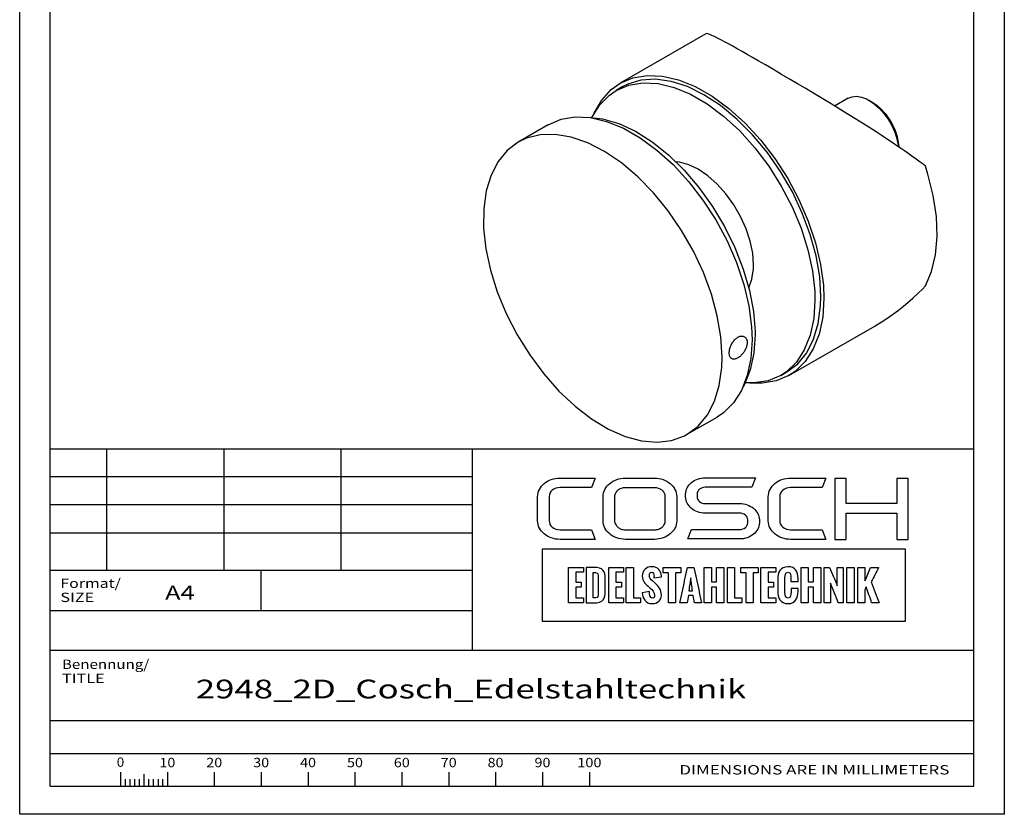
# Paper-space layout 'Blatt1' of a CAD drawing. Units: millimetres. Extents: x 0 to 117, y 0 to 165.
# Drawn here: x 0 to 117, y 0 to 94 of the extents above; entities that cross this region are included whole.
import ezdxf
from ezdxf.enums import TextEntityAlignment as Align

# ---------------------------------------------------------------- set-up
doc = ezdxf.new("R2010")
doc.units = ezdxf.units.MM
doc.layers.add('LAYER0', color=7, linetype='Continuous')
doc.styles.add('VISI1-courier new', font='txt')

# ---------------------------------------------------------------- blocks, each defined once
blk = doc.blocks.new('Group 1')
at = {"layer": 'LAYER0', "color": 56, "linetype": 'Continuous'}
for p, q in [((0, 0), (0, 165)), ((116.67, 0), (116.67, 165)), ((10.28, 43.33), (10.28, 28.89)), ((24.17, 43.33), (24.17, 28.89)), ((38.06, 43.33), (38.06, 28.89)), ((53.61, 28.89), (3.61, 28.89)), ((28.61, 24.17), (28.61, 28.89)), ((11.94, 5), (11.94, 3.33)), ((14.72, 4.74), (14.72, 3.33)), ((17.5, 5), (17.5, 3.33)), ((23.06, 5), (23.06, 3.33)), ((28.61, 5), (28.61, 3.33)), ((34.17, 5), (34.17, 3.33)), ((39.72, 5), (39.72, 3.33)), ((45.28, 5), (45.28, 3.33)), ((50.83, 5), (50.83, 3.33)), ((56.39, 5), (56.39, 3.33)), ((61.94, 5), (61.94, 3.33)), ((67.5, 5), (67.5, 3.33)), ((12.5, 4.17), (12.5, 3.33)), ((13.06, 4.17), (13.06, 3.33)), ((13.61, 4.17), (13.61, 3.33)), ((14.17, 4.17), (14.17, 3.33)), ((15.28, 4.17), (15.28, 3.33)), ((15.83, 4.17), (15.83, 3.33)), ((16.39, 4.17), (16.39, 3.33)), ((16.94, 4.17), (16.94, 3.33)), ((116.67, 0), (0, 0))]:
    blk.add_line(p, q, dxfattribs=at)
at = {"layer": 'LAYER0', "color": 7, "linetype": 'Continuous'}
for p, q in [((3.61, 3.33), (3.61, 161.67)), ((113.06, 3.33), (113.06, 161.67)), ((3.61, 43.33), (113.06, 43.33)), ((53.61, 43.33), (53.61, 19.44)), ((96.58, 39.8), (96.58, 32.59)), ((97.93, 39.8), (96.58, 39.8)), ((97.93, 36.84), (97.93, 39.8)), ((103.93, 39.8), (103.93, 36.84)), ((105.29, 39.8), (103.93, 39.8)), ((105.29, 32.59), (105.29, 39.8)), ((103.93, 36.84), (97.93, 36.84)), ((97.93, 35.7), (103.93, 35.7)), ((97.93, 32.59), (97.93, 35.7)), ((103.93, 35.7), (103.93, 32.59)), ((96.58, 32.59), (97.93, 32.59)), ((103.93, 32.59), (105.29, 32.59)), ((3.61, 19.44), (113.06, 19.44)), ((3.61, 11.11), (113.06, 11.11)), ((3.61, 11.11), (113.06, 11.11)), ((3.61, 7.22), (113.06, 7.22)), ((3.61, 3.33), (113.06, 3.33)), ((3.61, 3.33), (113.06, 3.33))]:
    blk.add_line(p, q, dxfattribs=at)
at = {"layer": 'LAYER0', "color": 2, "linetype": 'Continuous'}
for p, q in [((53.61, 40), (3.61, 40)), ((53.61, 36.67), (3.61, 36.67)), ((53.61, 33.33), (3.61, 33.33))]:
    blk.add_line(p, q, dxfattribs=at)
at = {"layer": 'LAYER0', "color": 4, "linetype": 'Continuous'}
blk.add_line((3.61, 24.17), (53.61, 24.17), dxfattribs=at)
at = {"layer": 'LAYER0', "color": 7, "linetype": 'Continuous'}
for points, knots in [([(62.74, 37.64), (62.74, 37.94), (62.86, 38.2), (63.11, 38.41), (63.36, 38.62), (63.67, 38.72), (64.03, 38.72), (64.03, 38.72), (67.76, 38.72), (67.76, 38.72), (67.76, 38.72), (68.19, 39.85), (68.19, 39.85), (68.19, 39.85), (64.03, 39.85), (64.03, 39.85), (63.65, 39.85), (63.31, 39.8), (62.99, 39.68), (62.67, 39.57), (62.39, 39.41), (62.15, 39.21), (61.91, 39), (61.72, 38.77), (61.58, 38.5), (61.44, 38.23), (61.37, 37.95), (61.37, 37.64), (61.37, 37.64), (61.37, 34.79), (61.37, 34.79), (61.37, 34.48), (61.44, 34.19), (61.58, 33.93), (61.72, 33.66), (61.91, 33.43), (62.15, 33.23), (62.39, 33.03), (62.67, 32.88), (62.99, 32.76), (63.31, 32.64), (63.65, 32.58), (64.03, 32.58), (64.03, 32.58), (68.19, 32.58), (68.19, 32.58), (68.19, 32.58), (67.76, 33.72), (67.76, 33.72), (67.76, 33.72), (64.03, 33.72), (64.03, 33.72), (63.67, 33.72), (63.36, 33.83), (63.11, 34.03), (62.86, 34.24), (62.74, 34.49), (62.74, 34.79), (62.74, 34.79), (62.74, 37.64), (62.74, 37.64)], [0, 0, 0, 0, 0.05, 0.05, 0.05, 0.1, 0.1, 0.1, 0.15, 0.15, 0.15, 0.2, 0.2, 0.2, 0.25, 0.25, 0.25, 0.3, 0.3, 0.3, 0.35, 0.35, 0.35, 0.4, 0.4, 0.4, 0.45, 0.45, 0.45, 0.5, 0.5, 0.5, 0.55, 0.55, 0.55, 0.6, 0.6, 0.6, 0.65, 0.65, 0.65, 0.7, 0.7, 0.7, 0.75, 0.75, 0.75, 0.8, 0.8, 0.8, 0.85, 0.85, 0.85, 0.9, 0.9, 0.9, 0.95, 0.95, 0.95, 1, 1, 1, 1]), ([(77.08, 39.2), (76.84, 39.4), (76.56, 39.56), (76.23, 39.68), (75.91, 39.79), (75.57, 39.85), (75.22, 39.85), (75.22, 39.85), (71.77, 39.85), (71.77, 39.85), (71.41, 39.85), (71.07, 39.79), (70.75, 39.68), (70.43, 39.56), (70.15, 39.4), (69.91, 39.2), (69.67, 39), (69.48, 38.76), (69.35, 38.5), (69.21, 38.23), (69.14, 37.95), (69.14, 37.65), (69.14, 37.65), (69.14, 34.78), (69.14, 34.78), (69.14, 34.47), (69.21, 34.19), (69.35, 33.93), (69.48, 33.66), (69.67, 33.43), (69.91, 33.23), (70.15, 33.03), (70.43, 32.87), (70.75, 32.76), (71.07, 32.64), (71.41, 32.59), (71.77, 32.59), (71.77, 32.59), (75.22, 32.59), (75.22, 32.59), (75.57, 32.59), (75.91, 32.64), (76.23, 32.76), (76.56, 32.87), (76.84, 33.03), (77.08, 33.23), (77.32, 33.43), (77.51, 33.66), (77.64, 33.93), (77.78, 34.19), (77.85, 34.47), (77.85, 34.78), (77.85, 34.78), (77.85, 37.65), (77.85, 37.65), (77.85, 37.95), (77.78, 38.23), (77.64, 38.5), (77.51, 38.76), (77.32, 39), (77.08, 39.2)], [0, 0, 0, 0, 0.05, 0.05, 0.05, 0.1, 0.1, 0.1, 0.15, 0.15, 0.15, 0.2, 0.2, 0.2, 0.25, 0.25, 0.25, 0.3, 0.3, 0.3, 0.35, 0.35, 0.35, 0.4, 0.4, 0.4, 0.45, 0.45, 0.45, 0.5, 0.5, 0.5, 0.55, 0.55, 0.55, 0.6, 0.6, 0.6, 0.65, 0.65, 0.65, 0.7, 0.7, 0.7, 0.75, 0.75, 0.75, 0.8, 0.8, 0.8, 0.85, 0.85, 0.85, 0.9, 0.9, 0.9, 0.95, 0.95, 0.95, 1, 1, 1, 1]), ([(86.96, 36.27), (86.74, 36.44), (86.49, 36.58), (86.21, 36.68), (85.93, 36.78), (85.63, 36.83), (85.3, 36.83), (85.3, 36.83), (81.23, 36.83), (81.23, 36.83), (80.96, 36.83), (80.74, 36.9), (80.55, 37.06), (80.36, 37.21), (80.27, 37.4), (80.27, 37.62), (80.27, 37.62), (80.27, 37.96), (80.27, 37.96), (80.27, 38.19), (80.36, 38.37), (80.55, 38.53), (80.74, 38.68), (80.96, 38.76), (81.23, 38.76), (81.23, 38.76), (86.74, 38.76), (86.74, 38.76), (86.74, 38.76), (87.17, 39.89), (87.17, 39.89), (87.17, 39.89), (81.23, 39.89), (81.23, 39.89), (80.91, 39.89), (80.61, 39.84), (80.32, 39.74), (80.04, 39.63), (79.79, 39.5), (79.59, 39.32), (79.38, 39.15), (79.21, 38.95), (79.09, 38.71), (78.97, 38.47), (78.91, 38.22), (78.91, 37.96), (78.91, 37.96), (78.91, 37.62), (78.91, 37.62), (78.91, 37.35), (78.97, 37.1), (79.09, 36.87), (79.21, 36.64), (79.38, 36.44), (79.59, 36.26), (79.79, 36.08), (80.04, 35.94), (80.32, 35.84), (80.61, 35.74), (80.91, 35.69), (81.23, 35.69), (81.23, 35.69), (85.3, 35.69), (85.3, 35.69), (85.58, 35.69), (85.81, 35.61), (85.99, 35.46), (86.17, 35.31), (86.26, 35.12), (86.26, 34.9), (86.26, 34.9), (86.26, 34.56), (86.26, 34.56), (86.26, 34.34), (86.17, 34.15), (85.99, 33.99), (85.81, 33.84), (85.58, 33.76), (85.3, 33.76), (85.3, 33.76), (79.59, 33.76), (79.59, 33.76), (79.59, 33.76), (79.16, 32.63), (79.16, 32.63), (79.16, 32.63), (85.3, 32.63), (85.3, 32.63), (85.63, 32.63), (85.93, 32.68), (86.21, 32.78), (86.49, 32.88), (86.74, 33.02), (86.96, 33.2), (87.17, 33.37), (87.33, 33.57), (87.46, 33.81), (87.58, 34.04), (87.64, 34.29), (87.64, 34.56), (87.64, 34.56), (87.64, 34.9), (87.64, 34.9), (87.64, 35.17), (87.58, 35.42), (87.46, 35.65), (87.33, 35.89), (87.17, 36.09), (86.96, 36.27)], [0, 0, 0, 0, 0.027778, 0.027778, 0.027778, 0.055556, 0.055556, 0.055556, 0.083333, 0.083333, 0.083333, 0.111111, 0.111111, 0.111111, 0.138889, 0.138889, 0.138889, 0.166667, 0.166667, 0.166667, 0.194444, 0.194444, 0.194444, 0.222222, 0.222222, 0.222222, 0.25, 0.25, 0.25, 0.277778, 0.277778, 0.277778, 0.305556, 0.305556, 0.305556, 0.333333, 0.333333, 0.333333, 0.361111, 0.361111, 0.361111, 0.388889, 0.388889, 0.388889, 0.416667, 0.416667, 0.416667, 0.444444, 0.444444, 0.444444, 0.472222, 0.472222, 0.472222, 0.5, 0.5, 0.5, 0.527778, 0.527778, 0.527778, 0.555556, 0.555556, 0.555556, 0.583333, 0.583333, 0.583333, 0.611111, 0.611111, 0.611111, 0.638889, 0.638889, 0.638889, 0.666667, 0.666667, 0.666667, 0.694444, 0.694444, 0.694444, 0.722222, 0.722222, 0.722222, 0.75, 0.75, 0.75, 0.777778, 0.777778, 0.777778, 0.805556, 0.805556, 0.805556, 0.833333, 0.833333, 0.833333, 0.861111, 0.861111, 0.861111, 0.888889, 0.888889, 0.888889, 0.916667, 0.916667, 0.916667, 0.944444, 0.944444, 0.944444, 0.972222, 0.972222, 0.972222, 1, 1, 1, 1]), ([(90.44, 38.41), (90.69, 38.62), (90.99, 38.72), (91.35, 38.72), (91.35, 38.72), (95.08, 38.72), (95.08, 38.72), (95.08, 38.72), (95.51, 39.85), (95.51, 39.85), (95.51, 39.85), (91.35, 39.85), (91.35, 39.85), (90.98, 39.85), (90.64, 39.8), (90.32, 39.68), (90, 39.57), (89.72, 39.41), (89.48, 39.21), (89.24, 39), (89.05, 38.77), (88.91, 38.5), (88.77, 38.23), (88.7, 37.95), (88.7, 37.64), (88.7, 37.64), (88.7, 34.79), (88.7, 34.79), (88.7, 34.48), (88.77, 34.19), (88.91, 33.93), (89.05, 33.66), (89.24, 33.43), (89.48, 33.23), (89.72, 33.03), (90, 32.88), (90.32, 32.76), (90.64, 32.64), (90.98, 32.58), (91.35, 32.58), (91.35, 32.58), (95.51, 32.58), (95.51, 32.58), (95.51, 32.58), (95.08, 33.72), (95.08, 33.72), (95.08, 33.72), (91.35, 33.72), (91.35, 33.72), (90.99, 33.72), (90.69, 33.83), (90.44, 34.03), (90.19, 34.24), (90.06, 34.49), (90.06, 34.79), (90.06, 34.79), (90.06, 37.64), (90.06, 37.64), (90.06, 37.94), (90.19, 38.2), (90.44, 38.41)], [0, 0, 0, 0, 0.05, 0.05, 0.05, 0.1, 0.1, 0.1, 0.15, 0.15, 0.15, 0.2, 0.2, 0.2, 0.25, 0.25, 0.25, 0.3, 0.3, 0.3, 0.35, 0.35, 0.35, 0.4, 0.4, 0.4, 0.45, 0.45, 0.45, 0.5, 0.5, 0.5, 0.55, 0.55, 0.55, 0.6, 0.6, 0.6, 0.65, 0.65, 0.65, 0.7, 0.7, 0.7, 0.75, 0.75, 0.75, 0.8, 0.8, 0.8, 0.85, 0.85, 0.85, 0.9, 0.9, 0.9, 0.95, 0.95, 0.95, 1, 1, 1, 1]), ([(76.5, 34.78), (76.5, 34.64), (76.46, 34.5), (76.39, 34.37), (76.32, 34.24), (76.23, 34.12), (76.12, 34.03), (76, 33.93), (75.86, 33.86), (75.71, 33.8), (75.56, 33.74), (75.39, 33.72), (75.22, 33.72), (75.22, 33.72), (71.77, 33.72), (71.77, 33.72), (71.6, 33.72), (71.44, 33.74), (71.28, 33.8), (71.13, 33.86), (70.99, 33.93), (70.87, 34.03), (70.76, 34.12), (70.67, 34.24), (70.6, 34.37), (70.53, 34.5), (70.49, 34.64), (70.49, 34.78), (70.49, 34.78), (70.49, 37.65), (70.49, 37.65), (70.49, 37.79), (70.53, 37.93), (70.6, 38.06), (70.67, 38.19), (70.76, 38.3), (70.87, 38.4), (70.99, 38.5), (71.13, 38.57), (71.28, 38.63), (71.44, 38.69), (71.6, 38.71), (71.77, 38.71), (71.77, 38.71), (75.22, 38.71), (75.22, 38.71), (75.39, 38.71), (75.56, 38.69), (75.71, 38.63), (75.86, 38.57), (76, 38.5), (76.12, 38.4), (76.23, 38.3), (76.32, 38.19), (76.39, 38.06), (76.46, 37.93), (76.5, 37.79), (76.5, 37.65), (76.5, 37.65), (76.5, 34.78), (76.5, 34.78)], [0, 0, 0, 0, 0.05, 0.05, 0.05, 0.1, 0.1, 0.1, 0.15, 0.15, 0.15, 0.2, 0.2, 0.2, 0.25, 0.25, 0.25, 0.3, 0.3, 0.3, 0.35, 0.35, 0.35, 0.4, 0.4, 0.4, 0.45, 0.45, 0.45, 0.5, 0.5, 0.5, 0.55, 0.55, 0.55, 0.6, 0.6, 0.6, 0.65, 0.65, 0.65, 0.7, 0.7, 0.7, 0.75, 0.75, 0.75, 0.8, 0.8, 0.8, 0.85, 0.85, 0.85, 0.9, 0.9, 0.9, 0.95, 0.95, 0.95, 1, 1, 1, 1]), ([(61.92, 31.42), (76.26, 31.42), (90.61, 31.42), (104.95, 31.42), (104.95, 28.58), (104.95, 25.74), (104.95, 22.89), (90.61, 22.89), (76.26, 22.89), (61.92, 22.89), (61.92, 25.74), (61.92, 28.58), (61.92, 31.42)], [0, 0, 0, 0, 0.417251, 0.417251, 0.417251, 0.5, 0.5, 0.5, 0.917251, 0.917251, 0.917251, 1, 1, 1, 1]), ([(66.79, 29.26), (66.21, 29.26), (65.62, 29.26), (65.04, 29.26), (65.04, 27.86), (65.04, 26.46), (65.04, 25.05), (65.62, 25.05), (66.21, 25.05), (66.79, 25.05), (66.79, 25.25), (66.79, 25.44), (66.79, 25.64), (66.49, 25.64), (66.19, 25.64), (65.89, 25.64), (65.89, 26.07), (65.89, 26.5), (65.89, 26.93), (66.1, 26.93), (66.31, 26.93), (66.53, 26.93), (66.53, 27.13), (66.53, 27.33), (66.53, 27.53), (66.31, 27.53), (66.1, 27.53), (65.89, 27.53), (65.89, 27.91), (65.89, 28.3), (65.89, 28.68), (66.19, 28.68), (66.49, 28.68), (66.79, 28.68), (66.79, 28.87), (66.79, 29.07), (66.79, 29.26)], [0, 0, 0, 0, 0.116905, 0.116905, 0.116905, 0.397099, 0.397099, 0.397099, 0.514004, 0.514004, 0.514004, 0.552919, 0.552919, 0.552919, 0.613166, 0.613166, 0.613166, 0.699407, 0.699407, 0.699407, 0.742061, 0.742061, 0.742061, 0.781908, 0.781908, 0.781908, 0.824562, 0.824562, 0.824562, 0.900838, 0.900838, 0.900838, 0.961085, 0.961085, 0.961085, 1, 1, 1, 1]), ([(67.12, 25.05), (67.12, 25.05), (67.12, 29.26), (67.12, 29.26), (67.12, 29.26), (68, 29.26), (68, 29.26), (69.12, 29.26), (69.39, 28.86), (69.39, 27.9), (69.39, 27.9), (69.39, 26.52), (69.39, 26.52), (69.39, 25.54), (69.2, 25.05), (67.99, 25.05), (67.99, 25.05), (67.12, 25.05), (67.12, 25.05)], [0, 0, 0, 0, 0.166667, 0.166667, 0.166667, 0.333333, 0.333333, 0.333333, 0.5, 0.5, 0.5, 0.666667, 0.666667, 0.666667, 0.833333, 0.833333, 0.833333, 1, 1, 1, 1]), ([(70.64, 28.68), (70.95, 28.68), (71.25, 28.68), (71.55, 28.68), (71.55, 28.87), (71.55, 29.07), (71.55, 29.26), (70.96, 29.26), (70.38, 29.26), (69.79, 29.26), (69.79, 27.86), (69.79, 26.46), (69.79, 25.05), (70.38, 25.05), (70.96, 25.05), (71.55, 25.05), (71.55, 25.25), (71.55, 25.44), (71.55, 25.64), (71.25, 25.64), (70.95, 25.64), (70.64, 25.64), (70.64, 26.07), (70.64, 26.5), (70.64, 26.93), (70.86, 26.93), (71.07, 26.93), (71.29, 26.93), (71.29, 27.13), (71.29, 27.33), (71.29, 27.53), (71.07, 27.53), (70.86, 27.53), (70.64, 27.53), (70.64, 27.91), (70.64, 28.3), (70.64, 28.68)], [0, 0, 0, 0, 0.060247, 0.060247, 0.060247, 0.099162, 0.099162, 0.099162, 0.216067, 0.216067, 0.216067, 0.496261, 0.496261, 0.496261, 0.613166, 0.613166, 0.613166, 0.652081, 0.652081, 0.652081, 0.712328, 0.712328, 0.712328, 0.798568, 0.798568, 0.798568, 0.841223, 0.841223, 0.841223, 0.88107, 0.88107, 0.88107, 0.923724, 0.923724, 0.923724, 1, 1, 1, 1]), ([(72.72, 25.64), (72.72, 26.85), (72.72, 28.05), (72.72, 29.26), (72.44, 29.26), (72.16, 29.26), (71.87, 29.26), (71.87, 27.86), (71.87, 26.46), (71.87, 25.05), (72.44, 25.05), (73, 25.05), (73.56, 25.05), (73.56, 25.25), (73.56, 25.44), (73.56, 25.64), (73.28, 25.64), (73, 25.64), (72.72, 25.64)], [0, 0, 0, 0, 0.3073, 0.3073, 0.3073, 0.379462, 0.379462, 0.379462, 0.736326, 0.736326, 0.736326, 0.879462, 0.879462, 0.879462, 0.929026, 0.929026, 0.929026, 1, 1, 1, 1]), ([(73.77, 26.26), (73.77, 26.26), (74.63, 26.42), (74.63, 26.42), (74.63, 26.05), (74.66, 25.62), (74.96, 25.62), (75.16, 25.62), (75.21, 25.76), (75.21, 25.94), (75.21, 26.29), (74.96, 26.61), (74.71, 26.82), (74.71, 26.82), (74.45, 27.05), (74.45, 27.05), (74.11, 27.33), (73.77, 27.64), (73.77, 28.24), (73.77, 28.93), (74.25, 29.35), (74.96, 29.35), (75.56, 29.35), (76.03, 28.86), (76.03, 28.26), (76.03, 28.25), (76.03, 28.23), (76.03, 28.16), (76.03, 28.16), (75.15, 28.04), (75.15, 28.04), (75.15, 28.1), (75.16, 28.15), (75.16, 28.21), (75.16, 28.41), (75.11, 28.7), (74.89, 28.7), (74.69, 28.7), (74.61, 28.51), (74.61, 28.33), (74.61, 28.03), (74.77, 27.84), (74.97, 27.67), (75.07, 27.58), (75.18, 27.49), (75.28, 27.4), (75.71, 27.02), (76.04, 26.62), (76.04, 25.97), (76.04, 25.37), (75.54, 24.97), (74.95, 24.97), (74.15, 24.97), (73.8, 25.6), (73.77, 26.26)], [0, 0, 0, 0, 0.055556, 0.055556, 0.055556, 0.111111, 0.111111, 0.111111, 0.166667, 0.166667, 0.166667, 0.222222, 0.222222, 0.222222, 0.277778, 0.277778, 0.277778, 0.333333, 0.333333, 0.333333, 0.388889, 0.388889, 0.388889, 0.444444, 0.444444, 0.444444, 0.5, 0.5, 0.5, 0.555556, 0.555556, 0.555556, 0.611111, 0.611111, 0.611111, 0.666667, 0.666667, 0.666667, 0.722222, 0.722222, 0.722222, 0.777778, 0.777778, 0.777778, 0.833333, 0.833333, 0.833333, 0.888889, 0.888889, 0.888889, 0.944444, 0.944444, 0.944444, 1, 1, 1, 1]), ([(78.33, 28.63), (78.33, 28.84), (78.33, 29.05), (78.33, 29.26), (77.64, 29.26), (76.95, 29.26), (76.25, 29.26), (76.25, 29.05), (76.25, 28.84), (76.25, 28.63), (76.46, 28.63), (76.67, 28.63), (76.87, 28.63), (76.87, 27.44), (76.87, 26.24), (76.87, 25.05), (77.16, 25.05), (77.44, 25.05), (77.72, 25.05), (77.72, 26.24), (77.72, 27.44), (77.72, 28.63), (77.92, 28.63), (78.13, 28.63), (78.33, 28.63)], [0, 0, 0, 0, 0.050618, 0.050618, 0.050618, 0.215667, 0.215667, 0.215667, 0.266286, 0.266286, 0.266286, 0.315406, 0.315406, 0.315406, 0.599739, 0.599739, 0.599739, 0.66747, 0.66747, 0.66747, 0.951802, 0.951802, 0.951802, 1, 1, 1, 1]), ([(80.79, 25.05), (80.49, 26.46), (80.19, 27.86), (79.89, 29.26), (79.64, 29.26), (79.39, 29.26), (79.13, 29.26), (78.83, 27.86), (78.53, 26.46), (78.22, 25.05), (78.51, 25.05), (78.79, 25.05), (79.07, 25.05), (79.12, 25.35), (79.18, 25.65), (79.23, 25.95), (79.42, 25.95), (79.6, 25.95), (79.78, 25.95), (79.84, 25.65), (79.9, 25.35), (79.96, 25.05), (80.24, 25.05), (80.51, 25.05), (80.79, 25.05)], [0, 0, 0, 0, 0.320615, 0.320615, 0.320615, 0.376681, 0.376681, 0.376681, 0.697332, 0.697332, 0.697332, 0.760192, 0.760192, 0.760192, 0.828323, 0.828323, 0.828323, 0.86924, 0.86924, 0.86924, 0.937498, 0.937498, 0.937498, 1, 1, 1, 1]), ([(82.57, 29.26), (82.57, 28.69), (82.57, 28.11), (82.57, 27.54), (82.36, 27.54), (82.16, 27.54), (81.96, 27.54), (81.96, 28.11), (81.96, 28.69), (81.96, 29.26), (81.67, 29.26), (81.39, 29.26), (81.1, 29.26), (81.1, 27.86), (81.1, 26.46), (81.1, 25.05), (81.39, 25.05), (81.67, 25.05), (81.96, 25.05), (81.96, 25.68), (81.96, 26.3), (81.96, 26.93), (82.16, 26.93), (82.36, 26.93), (82.57, 26.93), (82.57, 26.3), (82.57, 25.68), (82.57, 25.05), (82.85, 25.05), (83.14, 25.05), (83.42, 25.05), (83.42, 26.46), (83.42, 27.86), (83.42, 29.26), (83.14, 29.26), (82.85, 29.26), (82.57, 29.26)], [0, 0, 0, 0, 0.085182, 0.085182, 0.085182, 0.115307, 0.115307, 0.115307, 0.200489, 0.200489, 0.200489, 0.2425, 0.2425, 0.2425, 0.450259, 0.450259, 0.450259, 0.49227, 0.49227, 0.49227, 0.584951, 0.584951, 0.584951, 0.615077, 0.615077, 0.615077, 0.707758, 0.707758, 0.707758, 0.75, 0.75, 0.75, 0.957759, 0.957759, 0.957759, 1, 1, 1, 1]), ([(84.71, 25.64), (84.71, 26.85), (84.71, 28.05), (84.71, 29.26), (84.43, 29.26), (84.14, 29.26), (83.86, 29.26), (83.86, 27.86), (83.86, 26.46), (83.86, 25.05), (84.42, 25.05), (84.98, 25.05), (85.55, 25.05), (85.55, 25.25), (85.55, 25.44), (85.55, 25.64), (85.27, 25.64), (84.99, 25.64), (84.71, 25.64)], [0, 0, 0, 0, 0.3073, 0.3073, 0.3073, 0.379462, 0.379462, 0.379462, 0.736326, 0.736326, 0.736326, 0.879462, 0.879462, 0.879462, 0.929026, 0.929026, 0.929026, 1, 1, 1, 1]), ([(87.52, 29.26), (86.83, 29.26), (86.13, 29.26), (85.44, 29.26), (85.44, 29.05), (85.44, 28.84), (85.44, 28.63), (85.65, 28.63), (85.85, 28.63), (86.06, 28.63), (86.06, 27.44), (86.06, 26.24), (86.06, 25.05), (86.34, 25.05), (86.63, 25.05), (86.91, 25.05), (86.91, 26.24), (86.91, 27.44), (86.91, 28.63), (87.11, 28.63), (87.31, 28.63), (87.52, 28.63), (87.52, 28.84), (87.52, 29.05), (87.52, 29.26)], [0, 0, 0, 0, 0.165049, 0.165049, 0.165049, 0.215667, 0.215667, 0.215667, 0.264788, 0.264788, 0.264788, 0.549121, 0.549121, 0.549121, 0.616851, 0.616851, 0.616851, 0.901184, 0.901184, 0.901184, 0.949382, 0.949382, 0.949382, 1, 1, 1, 1]), ([(89.58, 29.26), (89, 29.26), (88.41, 29.26), (87.83, 29.26), (87.83, 27.86), (87.83, 26.46), (87.83, 25.05), (88.41, 25.05), (89, 25.05), (89.58, 25.05), (89.58, 25.25), (89.58, 25.44), (89.58, 25.64), (89.28, 25.64), (88.98, 25.64), (88.68, 25.64), (88.68, 26.07), (88.68, 26.5), (88.68, 26.93), (88.89, 26.93), (89.1, 26.93), (89.32, 26.93), (89.32, 27.13), (89.32, 27.33), (89.32, 27.53), (89.1, 27.53), (88.89, 27.53), (88.68, 27.53), (88.68, 27.91), (88.68, 28.3), (88.68, 28.68), (88.98, 28.68), (89.28, 28.68), (89.58, 28.68), (89.58, 28.87), (89.58, 29.07), (89.58, 29.26)], [0, 0, 0, 0, 0.116905, 0.116905, 0.116905, 0.397099, 0.397099, 0.397099, 0.514004, 0.514004, 0.514004, 0.552919, 0.552919, 0.552919, 0.613166, 0.613166, 0.613166, 0.699406, 0.699406, 0.699406, 0.742061, 0.742061, 0.742061, 0.781908, 0.781908, 0.781908, 0.824562, 0.824562, 0.824562, 0.900838, 0.900838, 0.900838, 0.961085, 0.961085, 0.961085, 1, 1, 1, 1]), ([(89.83, 26.46), (89.83, 26.46), (89.83, 27.85), (89.83, 27.85), (89.83, 28.69), (90.11, 29.34), (91.05, 29.34), (91.92, 29.34), (92.23, 28.75), (92.23, 27.94), (92.23, 27.94), (92.23, 27.58), (92.23, 27.58), (92.23, 27.58), (91.39, 27.58), (91.39, 27.58), (91.39, 27.58), (91.39, 27.97), (91.39, 27.97), (91.39, 28.28), (91.37, 28.69), (91.05, 28.69), (90.73, 28.69), (90.68, 28.32), (90.68, 28.07), (90.68, 28.07), (90.68, 26.25), (90.68, 26.25), (90.68, 25.99), (90.73, 25.63), (91.05, 25.63), (91.36, 25.63), (91.4, 26.02), (91.4, 26.35), (91.4, 26.35), (91.4, 26.78), (91.4, 26.78), (91.4, 26.78), (92.23, 26.78), (92.23, 26.78), (92.23, 26.78), (92.23, 26.43), (92.23, 26.43), (92.22, 25.67), (91.96, 24.97), (91.05, 24.97), (90.11, 24.97), (89.83, 25.65), (89.83, 26.46)], [0, 0, 0, 0, 0.0625, 0.0625, 0.0625, 0.125, 0.125, 0.125, 0.1875, 0.1875, 0.1875, 0.25, 0.25, 0.25, 0.3125, 0.3125, 0.3125, 0.375, 0.375, 0.375, 0.4375, 0.4375, 0.4375, 0.5, 0.5, 0.5, 0.5625, 0.5625, 0.5625, 0.625, 0.625, 0.625, 0.6875, 0.6875, 0.6875, 0.75, 0.75, 0.75, 0.8125, 0.8125, 0.8125, 0.875, 0.875, 0.875, 0.9375, 0.9375, 0.9375, 1, 1, 1, 1]), ([(93.44, 27.54), (93.44, 28.11), (93.44, 28.69), (93.44, 29.26), (93.16, 29.26), (92.87, 29.26), (92.59, 29.26), (92.59, 27.86), (92.59, 26.46), (92.59, 25.05), (92.87, 25.05), (93.16, 25.05), (93.44, 25.05), (93.44, 25.68), (93.44, 26.3), (93.44, 26.93), (93.65, 26.93), (93.85, 26.93), (94.05, 26.93), (94.05, 26.3), (94.05, 25.68), (94.05, 25.05), (94.34, 25.05), (94.62, 25.05), (94.91, 25.05), (94.91, 26.46), (94.91, 27.86), (94.91, 29.26), (94.62, 29.26), (94.34, 29.26), (94.05, 29.26), (94.05, 28.69), (94.05, 28.11), (94.05, 27.54), (93.85, 27.54), (93.65, 27.54), (93.44, 27.54)], [0, 0, 0, 0, 0.085182, 0.085182, 0.085182, 0.127193, 0.127193, 0.127193, 0.334951, 0.334951, 0.334951, 0.376962, 0.376962, 0.376962, 0.469644, 0.469644, 0.469644, 0.49977, 0.49977, 0.49977, 0.592451, 0.592451, 0.592451, 0.634693, 0.634693, 0.634693, 0.842451, 0.842451, 0.842451, 0.884693, 0.884693, 0.884693, 0.969874, 0.969874, 0.969874, 1, 1, 1, 1]), ([(96.88, 27.06), (96.57, 27.8), (96.27, 28.53), (95.96, 29.27), (95.75, 29.27), (95.55, 29.27), (95.34, 29.27), (95.34, 27.86), (95.34, 26.46), (95.34, 25.05), (95.59, 25.05), (95.83, 25.05), (96.08, 25.05), (96.08, 25.83), (96.08, 26.61), (96.08, 27.39), (96.38, 26.61), (96.69, 25.83), (97, 25.05), (97.19, 25.05), (97.39, 25.05), (97.59, 25.05), (97.59, 26.46), (97.59, 27.86), (97.59, 29.27), (97.35, 29.27), (97.12, 29.27), (96.88, 29.27), (96.88, 28.53), (96.88, 27.8), (96.88, 27.06)], [0, 0, 0, 0, 0.116507, 0.116507, 0.116507, 0.146388, 0.146388, 0.146388, 0.351811, 0.351811, 0.351811, 0.387509, 0.387509, 0.387509, 0.501459, 0.501459, 0.501459, 0.62395, 0.62395, 0.62395, 0.652693, 0.652693, 0.652693, 0.858116, 0.858116, 0.858116, 0.892558, 0.892558, 0.892558, 1, 1, 1, 1]), ([(98.87, 25.05), (98.87, 26.46), (98.87, 27.86), (98.87, 29.26), (98.59, 29.26), (98.31, 29.26), (98.02, 29.26), (98.02, 27.86), (98.02, 26.46), (98.02, 25.05), (98.31, 25.05), (98.59, 25.05), (98.87, 25.05)], [0, 0, 0, 0, 0.415901, 0.415901, 0.415901, 0.5, 0.5, 0.5, 0.915901, 0.915901, 0.915901, 1, 1, 1, 1]), ([(99.31, 29.26), (99.31, 27.86), (99.31, 26.46), (99.31, 25.05), (99.59, 25.05), (99.88, 25.05), (100.16, 25.05), (100.16, 25.56), (100.16, 26.07), (100.16, 26.58), (100.21, 26.71), (100.26, 26.85), (100.31, 26.98), (100.53, 26.34), (100.74, 25.69), (100.95, 25.05), (101.24, 25.05), (101.54, 25.05), (101.83, 25.05), (101.53, 25.88), (101.22, 26.71), (100.91, 27.54), (101.2, 28.11), (101.48, 28.69), (101.77, 29.26), (101.45, 29.26), (101.14, 29.26), (100.82, 29.26), (100.6, 28.73), (100.38, 28.2), (100.16, 27.67), (100.16, 28.2), (100.16, 28.73), (100.16, 29.26), (99.88, 29.26), (99.59, 29.26), (99.31, 29.26)], [0, 0, 0, 0, 0.214438, 0.214438, 0.214438, 0.2578, 0.2578, 0.2578, 0.335593, 0.335593, 0.335593, 0.35732, 0.35732, 0.35732, 0.460584, 0.460584, 0.460584, 0.505611, 0.505611, 0.505611, 0.640663, 0.640663, 0.640663, 0.738752, 0.738752, 0.738752, 0.787239, 0.787239, 0.787239, 0.87527, 0.87527, 0.87527, 0.956638, 0.956638, 0.956638, 1, 1, 1, 1]), ([(67.97, 25.65), (67.97, 25.65), (67.99, 25.65), (67.99, 25.65), (68.42, 25.65), (68.54, 25.67), (68.54, 26.05), (68.54, 26.05), (68.54, 28.32), (68.54, 28.32), (68.54, 28.61), (68.36, 28.66), (68, 28.66), (68, 28.66), (67.97, 28.66), (67.97, 28.66), (67.97, 28.66), (67.97, 25.65), (67.97, 25.65)], [0, 0, 0, 0, 0.166667, 0.166667, 0.166667, 0.333333, 0.333333, 0.333333, 0.5, 0.5, 0.5, 0.666667, 0.666667, 0.666667, 0.833333, 0.833333, 0.833333, 1, 1, 1, 1]), ([(79.51, 28.04), (79.58, 27.52), (79.65, 27), (79.73, 26.48), (79.58, 26.48), (79.44, 26.48), (79.29, 26.48), (79.36, 27), (79.44, 27.52), (79.51, 28.04)], [0, 0, 0, 0, 0.43923, 0.43923, 0.43923, 0.560411, 0.560411, 0.560411, 1, 1, 1, 1])]:
    blk.add_open_spline(points, degree=3, knots=knots, dxfattribs=at)
at = {"layer": 'LAYER0', "color": 56, "linetype": 'Continuous', "style": 'VISI1-courier new'}
for s, height, width, p, p2 in [('Format/', 1.111, 0.877551, (4.82, 26.83), (11.99, 26.83)), ('SIZE', 1.111, 0.857143, (4.82, 25.16), (8.82, 25.16)), ('Benennung/', 1.111, 0.885714, (5.01, 17.23), (15.35, 17.23)), ('TITLE', 1.111, 0.866667, (5.01, 15.57), (10.07, 15.57)), ('0', 1.11, 0.761905, (11.5, 5.63), (12.39, 5.63)), ('10', 1.111, 0.809524, (16.56, 5.58), (18.44, 5.58)), ('20', 1.111, 0.809524, (22.11, 5.58), (24, 5.58)), ('30', 1.111, 0.809524, (27.67, 5.58), (29.56, 5.58)), ('40', 1.111, 0.809524, (33.22, 5.58), (35.11, 5.58)), ('50', 1.111, 0.809524, (38.78, 5.58), (40.67, 5.58)), ('60', 1.111, 0.809524, (44.33, 5.58), (46.22, 5.58)), ('70', 1.111, 0.809524, (49.89, 5.58), (51.78, 5.58)), ('80', 1.111, 0.809524, (55.44, 5.58), (57.33, 5.58)), ('90', 1.111, 0.809524, (61, 5.58), (62.89, 5.58)), ('100', 1.111, 0.825397, (66.06, 5.58), (68.94, 5.58)), ('DIMENSIONS ARE IN MILLIMETERS', 1.1111, 0.945813, (78.16, 4.72), (110.16, 4.72))]:
    blk.add_text(s, height=height, dxfattribs=dict(at, width=width)).set_placement(p, p2, align=Align.FIT)
at = {"layer": 'LAYER0', "color": 7, "linetype": 'Continuous', "style": 'VISI1-courier new', "width": 1}
blk.add_text('A4', height=1.667, dxfattribs=at).set_placement((17.23, 25.43), (20.73, 25.43), align=Align.FIT)
blk = doc.blocks.new('Plotview 7')
at = {"layer": 'LAYER0', "color": 4, "linetype": 'Continuous'}
for p, q in [((81.32, 92.52), (71.15, 86.64)), ((71.4, 86.21), (70.69, 85.8)), ((98.17, 84.87), (96.56, 83.94)), ((101, 84.42), (100.65, 84.62)), ((62.63, 81.73), (59.08, 79.68)), ((91.15, 52), (101.32, 57.87)), ((90.19, 52.02), (90.9, 52.43)), ((79.08, 45.04), (82.63, 47.08))]:
    blk.add_line(p, q, dxfattribs=at)
at = {"layer": 'LAYER0', "color": 4, "linetype": 'Continuous', "flags": 128}
for points in [[(107.31, 76.83), (107.04, 77.04), (106.68, 77.31), (106.22, 77.65), (105.7, 78.02), (105.25, 78.34), (104.85, 78.63), (104.5, 78.87), (104.07, 79.16), (103.37, 79.63), (102.71, 80.07), (102.07, 80.48), (101.47, 80.87), (100.3, 81.62), (99.16, 82.34), (98.05, 83.03), (96.97, 83.69), (95.94, 84.32), (94.95, 84.91), (93.99, 85.49), (93.06, 86.05), (92.16, 86.58), (91.29, 87.1), (90.27, 87.7), (89.3, 88.27), (88.37, 88.81), (87.5, 89.32), (86.83, 89.7), (86.19, 90.07), (85.59, 90.41), (85.02, 90.73), (84.49, 91.03), (83.97, 91.31), (83.5, 91.57), (83.06, 91.8), (82.67, 92), (82.32, 92.17), (82.02, 92.32), (81.76, 92.43), (81.55, 92.5), (81.4, 92.53), (81.32, 92.51)], [(71.15, 86.64), (72.66, 87.28), (74.34, 87.56), (76.15, 87.48), (78.07, 87.04), (80.04, 86.24), (82.04, 85.1), (84.02, 83.65), (85.95, 81.91), (87.77, 79.92), (89.47, 77.72), (91, 75.35), (92.33, 72.86), (93.44, 70.3), (94.3, 67.72), (94.9, 65.17), (95.23, 62.71), (95.29, 61.16)], [(68.07, 83.09), (68.96, 84.64), (70.09, 85.89), (71.15, 86.64)], [(70.69, 85.8), (72.18, 86.43), (73.84, 86.7), (75.64, 86.61), (77.53, 86.15), (79.49, 85.35), (81.46, 84.2), (83.41, 82.74), (85.31, 81), (87.1, 79.01), (88.75, 76.82), (90.24, 74.46), (91.52, 71.99), (92.58, 69.45), (93.39, 66.91), (93.93, 64.4), (94.2, 61.99), (94.23, 60.95)], [(94.94, 61.36), (94.79, 63.71), (94.37, 66.18), (93.68, 68.72), (92.73, 71.26), (91.55, 73.77), (90.15, 76.19), (88.56, 78.46), (86.83, 80.55), (84.98, 82.4), (83.05, 83.99), (81.08, 85.28), (79.11, 86.24), (77.18, 86.86), (75.34, 87.11), (73.61, 87.01), (72.04, 86.53), (71.4, 86.21)], [(67.81, 82.59), (68.73, 84.08), (69.89, 85.25), (70.69, 85.8)], [(98.17, 84.87), (98.64, 85.05), (99.17, 85.1), (99.74, 85.01), (100.34, 84.78), (100.65, 84.62)], [(100.65, 84.62), (101.26, 84.21), (101.85, 83.69), (102.4, 83.07), (102.9, 82.38), (103.33, 81.63), (103.68, 80.85), (103.94, 80.06), (104.1, 79.29), (104.12, 79.13)], [(101, 84.42), (101.55, 84.05), (102.08, 83.58), (102.58, 83.02), (103.02, 82.4), (103.41, 81.73), (103.73, 81.03), (103.96, 80.32), (104.1, 79.63), (104.15, 79.11)], [(62.63, 81.73), (64.14, 82.37), (65.82, 82.65), (67.64, 82.57), (69.55, 82.12), (71.53, 81.32), (73.53, 80.19), (75.51, 78.73), (77.43, 77), (79.26, 75.01), (80.95, 72.8), (82.48, 70.44), (83.82, 67.95), (84.92, 65.39), (85.79, 62.81), (86.39, 60.26), (86.71, 57.79), (86.78, 56.24)], [(67.25, 82.61), (69.07, 82.42), (70.99, 81.86), (72.95, 80.95), (74.93, 79.71), (76.87, 78.17), (78.73, 76.35), (80.49, 74.3), (82.1, 72.05), (83.53, 69.66), (84.75, 67.16), (85.74, 64.62), (86.47, 62.08), (86.94, 59.6), (87.13, 57.22), (87.13, 56.85)], [(83.23, 54.19), (83.09, 56.58), (82.66, 59.07), (81.97, 61.64), (81.02, 64.22), (79.83, 66.76), (78.43, 69.21), (76.84, 71.53), (75.1, 73.67), (73.23, 75.57), (71.29, 77.22), (69.29, 78.56), (67.3, 79.59), (65.34, 80.27), (63.45, 80.59), (61.68, 80.54), (60.06, 80.14), (59.08, 79.68)], [(59.08, 79.68), (57.77, 78.69), (56.69, 77.38), (55.85, 75.76), (55.28, 73.88), (54.99, 71.77), (54.97, 69.47), (55.24, 67.03), (55.78, 64.5), (56.59, 61.92), (57.65, 59.35), (58.94, 56.84), (60.43, 54.44), (62.09, 52.2), (63.89, 50.16), (65.8, 48.37), (67.77, 46.86), (69.77, 45.65), (71.75, 44.78), (73.69, 44.26), (75.52, 44.1), (77.24, 44.31), (78.78, 44.87), (79.08, 45.04)], [(86.95, 65.12), (86.85, 66.49), (86.56, 67.93), (86.08, 69.4), (85.42, 70.86), (84.62, 72.25), (83.68, 73.55), (82.65, 74.7), (81.55, 75.68), (80.41, 76.45), (79.28, 76.99), (78.17, 77.28), (77.77, 77.33)], [(107.31, 62.62), (108.05, 64.33), (108.52, 66.3), (108.71, 68.49), (108.62, 70.85), (108.25, 73.33), (107.61, 75.88), (107.31, 76.83)], [(86.4, 62.39), (86.76, 63.43), (86.94, 64.63), (86.95, 65.12)], [(101.32, 57.87), (101.47, 57.96), (102.08, 58.33), (102.73, 58.75), (103.41, 59.22), (104.12, 59.75), (104.74, 60.24), (105.24, 60.66), (105.81, 61.16), (106.46, 61.76), (106.96, 62.25), (107.31, 62.62)], [(94.23, 60.95), (94.09, 58.76), (93.67, 56.78), (92.97, 55.04), (92.03, 53.59), (90.84, 52.45), (90.19, 52.02)], [(90.9, 52.43), (92.19, 53.41), (93.25, 54.71), (94.07, 56.31), (94.63, 58.18), (94.9, 60.28), (94.94, 61.36)], [(95.29, 61.16), (95.15, 58.94), (94.73, 56.92), (94.03, 55.16), (93.08, 53.67), (91.9, 52.5), (91.15, 52)], [(86.78, 56.24), (86.63, 54.02), (86.21, 52.01), (85.52, 50.24), (84.57, 48.76), (83.38, 47.59), (82.63, 47.08)], [(84.08, 54.68), (84.08, 54.78), (84.09, 54.88), (84.1, 54.99), (84.12, 55.1), (84.15, 55.21), (84.19, 55.32), (84.22, 55.43), (84.27, 55.54), (84.32, 55.64), (84.37, 55.75), (84.43, 55.85), (84.49, 55.95), (84.56, 56.04), (84.63, 56.13), (84.7, 56.22), (84.78, 56.3), (84.85, 56.37), (84.93, 56.43), (85.01, 56.49), (85.09, 56.54), (85.18, 56.58), (85.26, 56.62), (85.34, 56.65), (85.43, 56.67), (85.51, 56.68), (85.59, 56.68), (85.66, 56.68), (85.73, 56.66), (85.8, 56.64), (85.87, 56.6)], [(87.13, 56.85), (86.99, 54.66), (86.57, 52.68), (85.87, 50.94), (85.71, 50.64)], [(85.87, 56.6), (85.87, 56.6), (85.93, 56.56), (85.98, 56.52), (86.03, 56.46), (86.07, 56.4), (86.11, 56.33), (86.14, 56.26), (86.17, 56.18), (86.18, 56.09), (86.19, 56), (86.2, 55.91)], [(86.2, 55.91), (86.19, 55.82), (86.19, 55.73), (86.17, 55.64), (86.15, 55.55), (86.13, 55.46), (86.1, 55.36), (86.06, 55.27), (86.03, 55.17), (85.98, 55.08), (85.94, 54.99), (85.88, 54.9), (85.83, 54.81), (85.77, 54.73), (85.71, 54.64), (85.64, 54.56), (85.57, 54.49), (85.5, 54.41), (85.43, 54.34), (85.35, 54.27), (85.27, 54.21), (85.19, 54.15), (85.1, 54.1), (85.02, 54.05), (84.94, 54.02), (84.87, 53.99), (84.8, 53.97), (84.73, 53.95), (84.66, 53.94), (84.59, 53.94), (84.52, 53.95), (84.46, 53.96), (84.41, 53.99), (84.37, 54.01)], [(79.08, 45.04), (80.39, 46.02), (81.48, 47.34), (82.31, 48.95), (82.89, 50.83), (83.18, 52.94), (83.23, 54.19)], [(84.37, 54.01), (84.35, 54.01), (84.3, 54.05), (84.26, 54.09), (84.22, 54.14), (84.18, 54.2), (84.15, 54.26), (84.12, 54.33), (84.1, 54.41), (84.09, 54.5), (84.08, 54.59), (84.08, 54.68)], [(90.19, 52.02), (88.7, 51.39), (87.04, 51.12), (85.97, 51.13)], [(91.15, 52), (89.64, 51.36), (87.96, 51.08), (86.53, 51.11)]]:
    blk.add_lwpolyline(points, dxfattribs=at)

psp = doc.layouts.new('Blatt1')

# ---------------------------------------------------------------- block references
at = {"layer": 'LAYER0', "color": 4, "linetype": 'Continuous'}
for name in ['Group 1', 'Plotview 7']:
    psp.add_blockref(name, (0, 0), dxfattribs=at)

# ---------------------------------------------------------------- texts
at = {"layer": 'LAYER0', "color": 7, "linetype": 'Continuous', "style": 'VISI1-courier new', "width": 0.931767}
psp.add_text('2948_2D_Cosch_Edelstahltechnik', height=2.22222, dxfattribs=at).set_placement((20.863, 13.738), (86.086, 13.738), align=Align.FIT)

doc.saveas('drawing.dxf')
